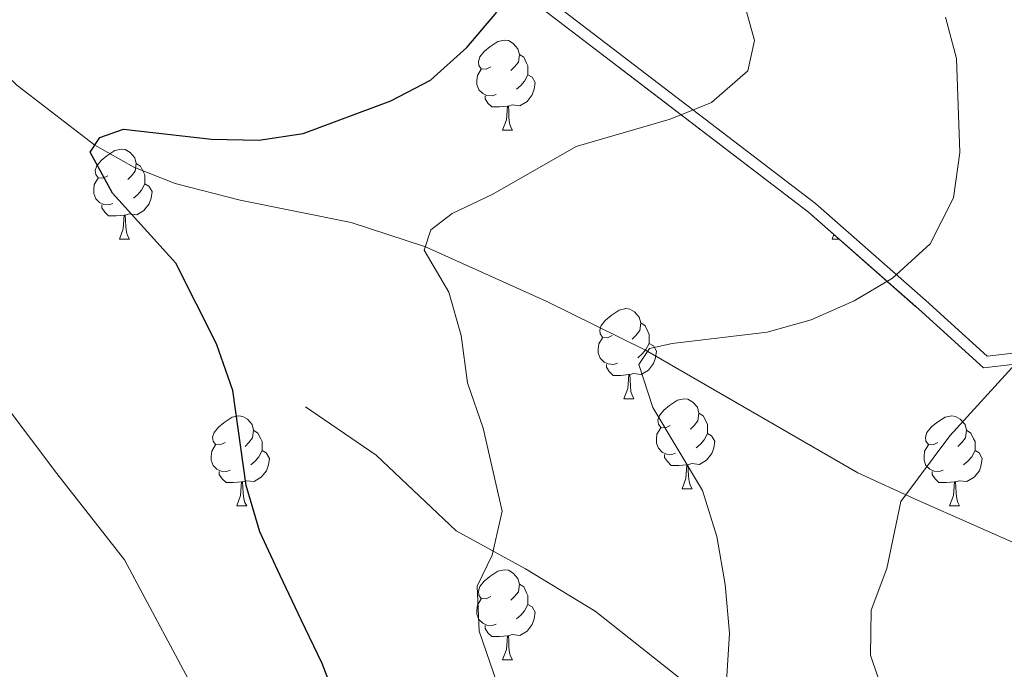
# Model space of a CAD drawing. Extents: x 599368 to 603867, y 761354 to 764390.
# Drawn here: x 601073 to 601182, y 763939 to 764011 of the extents above; entities that cross this region are included whole.
import ezdxf

# ---------------------------------------------------------------- set-up
doc = ezdxf.new("R2010")
doc.units = 0
doc.header["$MEASUREMENT"] = 0
doc.linetypes.add('DGN Style 3', pattern=[59.710713999999996, 42.65051, -17.060204])
for name, color, linetype in [('Nivel 11', 7, 'Continuous'), ('Nivel 20', 7, 'Continuous'), ('Nivel 21', 7, 'Continuous'), ('Nivel 35', 7, 'Continuous'), ('Nivel 36', 7, 'Continuous'), ('Nivel 4', 7, 'Continuous'), ('Nivel 5', 7, 'Continuous'), ('Nivel 57', 7, 'Continuous'), ('Nivel 61', 7, 'Continuous'), ('Nivel 63', 7, 'Continuous')]:
    doc.layers.add(name, color=color, linetype=linetype)
doc.linetypes.add('5zonar', pattern='A,-5,[1,dgnlstyle.shx,S=0.08,R=0,X=0,Y=0],-5', length=10)

msp = doc.modelspace()

# ---------------------------------------------------------------- linework, layer by layer
at = {"layer": 'Nivel 11', "color": 142, "linetype": 'DGN Style 3', "lineweight": 13}
msp.add_polyline3d([(600991.6089999999, 764083.7339999999, 650), (601000.744, 764075.621, 645), (601007.442, 764069.75, 640.417), (601009.9169999999, 764067.642, 639.097), (601013.6340000001, 764064.631, 637.54), (601019.344, 764059.959, 635.778), (601024.452, 764055.236, 634.641), (601029.524, 764049.923, 633.581), (601045.962, 764031.1780000001, 630.351), (601061.638, 764014.4299999999, 627.832), (601072.4720000001, 764004.172, 626.222), (601081.1440000001, 763997.4780000001, 625), (601085.473, 763995.014, 624.433), (601090.081, 763993.219, 623.873), (601097.3360000001, 763991.3570000001, 623.0120000000001), (601109.659, 763988.8559999999, 621.391), (601117.926, 763986.1540000001, 620), (601131.3740000001, 763980.0900000001, 617.325), (601142.4140000001, 763974.6610000001, 615.052), (601166.048, 763960.977, 609.9300000000001), (601172.683, 763957.9369999999, 608.836), (601191.8470000001, 763949.4510000001, 606.631)], dxfattribs=at)
at = {"layer": 'Nivel 20', "color": 19, "linetype": 'Continuous', "lineweight": 0, "ltscale": 0.5}
msp.add_polyline3d([(601081.4180000001, 764087.1810000001, 636.463), (601080.5889999999, 764085.0109999999, 636.706), (601078.784, 764079.4199999999, 637.059), (601076.5460000001, 764069.3700000001, 637.671), (601076.0120000001, 764064.56, 637.814), (601076.548, 764061.1270000001, 637.524), (601078.8019999999, 764057.1229999999, 636.756), (601082.2180000001, 764053.6329999999, 635.7330000000001), (601088.5179999999, 764048.1540000001, 634.419), (601099.8559999999, 764038.4380000001, 631.636), (601107.49, 764032.2720000001, 629.66), (601130.19, 764014.8589999999, 624.299), (601161.337, 763990.967, 617.123), (601173.615, 763980.1640000001, 613.665), (601180.459, 763973.9750000001, 610.8770000000001), (601184.297, 763974.426, 610.0600000000001)], dxfattribs=at)
at = {"layer": 'Nivel 21', "color": 19, "linetype": 'DGN Style 3', "lineweight": 0}
msp.add_polyline3d([(601104.571, 763968.3500000001, 623.695), (601112.453, 763962.942, 621.739), (601121.3589999999, 763954.531, 620.9010000000001), (601129.075, 763950.304, 618.759), (601136.835, 763945.5819999999, 617.361), (601149.3829999999, 763935.646, 615.126), (601155.23, 763931.3230000001, 613.4490000000001), (601161.254, 763928.298, 611.865), (601166.5349999999, 763926.906, 611.12), (601171.804, 763926.544, 610.282), (601176.4029999999, 763928.1969999999, 609.164), (601180.0590000001, 763932.2820000001, 608.605), (601183.702, 763934.077, 607.674), (601187.523, 763933.662, 607.394), (601190.896, 763933.0390000001, 607.487)], dxfattribs=at)
at = {"layer": 'Nivel 35', "color": 92, "linetype": '5zonar', "lineweight": 0, "ltscale": 0.5}
msp.add_polyline3d([(601080.092, 764087.1610000001, 639.041), (601079.4269999999, 764085.4199999999, 639.041), (601077.595, 764079.743, 639.041), (601075.331, 764069.5719999999, 639.041), (601074.7720000001, 764064.533, 639.041), (601075.3659999999, 764060.7180000001, 639.041), (601077.804, 764056.375, 639.041), (601081.368, 764052.73, 639.041), (601087.713, 764047.2110000001, 638.944), (601099.0760000001, 764037.473, 637.564), (601106.7420000001, 764031.2820000001, 635.83), (601129.452, 764013.861, 629.655), (601160.561, 763989.9979999999, 624.158), (601172.7960000001, 763979.233, 622.389), (601180.041, 763972.673, 622.203), (601184.838, 763973.2320000001, 620.684)], dxfattribs=at)
at = {"layer": 'Nivel 36', "color": 92, "linetype": 'Continuous', "lineweight": 0, "flags": 128}
for points in [[(601125.21, 764006.202), (601124.6799999999, 764005.9369999999), (601124.1499999999, 764005.9920000001), (601123.885, 764006.362), (601123.8300000001, 764006.787), (601123.99, 764007.307), (601124.47, 764007.902), (601125.105, 764008.432), (601126.0050000001, 764009.017), (601126.75, 764009.1769999999), (601127.175, 764009.122), (601127.7050000001, 764008.807), (601128.2350000001, 764008.2220000001), (601128.395, 764007.5819999999), (601128.2849999999, 764006.7320000001), (601127.8600000001, 764006.202), (601127.44, 764005.777)], [(601128.395, 764007.5819999999), (601128.8700000001, 764007.267), (601129.185, 764006.6270000001), (601129.345, 764006.307), (601129.345, 764005.727), (601129.345, 764005.3019999999), (601128.9750000001, 764004.612), (601128.5549999999, 764004.132), (601128.075, 764003.712)], [(601125.7949999999, 764003.122), (601125.3700000001, 764002.962), (601124.7849999999, 764003.0220000001), (601124.31, 764003.2320000001), (601123.885, 764003.6570000001), (601123.6699999999, 764004.2420000001), (601123.6699999999, 764004.662), (601123.7250000001, 764005.247), (601124.1499999999, 764005.9369999999)], [(601129.345, 764005.3019999999), (601129.8, 764005.0519999999), (601130.145, 764004.4369999999), (601130.0349999999, 764003.712), (601129.825, 764003.0719999999), (601129.24, 764002.3319999999), (601128.4450000001, 764001.852), (601127.595, 764001.9569999999), (601127.165, 764001.827)], [(601127.0549999999, 764001.827), (601126.165, 764001.7420000001), (601125.3200000001, 764001.7420000001), (601124.895, 764002.172), (601124.575, 764002.6470000001), (601124.575, 764002.962)], [(601126.51, 763999.142), (601126.9450000001, 764000.3019999999), (601127.0549999999, 764001.827), (601127.165, 764001.827), (601127.2, 764001.2420000001), (601127.2350000001, 764000.557), (601127.3049999999, 763999.942), (601127.4199999999, 763999.5420000001), (601127.635, 763999.142)], [(601126.51, 763999.142), (601127.635, 763999.142)], [(601082.574, 763994.0619999999), (601082.044, 763993.797), (601081.514, 763993.852), (601081.2490000001, 763994.2220000001), (601081.1939999999, 763994.6470000001), (601081.354, 763995.1670000001), (601081.834, 763995.7620000001), (601082.469, 763996.2920000001), (601083.369, 763996.8770000001), (601084.1140000001, 763997.037), (601084.5390000001, 763996.9820000001), (601085.0689999999, 763996.6670000001), (601085.5989999999, 763996.0819999999), (601085.7590000001, 763995.442), (601085.649, 763994.592), (601085.2239999999, 763994.0619999999), (601084.804, 763993.6370000001)], [(601085.7590000001, 763995.442), (601086.2339999999, 763995.1270000001), (601086.5490000001, 763994.487), (601086.709, 763994.1670000001), (601086.709, 763993.587), (601086.709, 763993.162), (601086.3389999999, 763992.4720000001), (601085.919, 763991.9920000001), (601085.439, 763991.5719999999)], [(601083.159, 763990.9820000001), (601082.7339999999, 763990.8219999999), (601082.149, 763990.882), (601081.6740000001, 763991.092), (601081.2490000001, 763991.517), (601081.034, 763992.102), (601081.034, 763992.5220000001), (601081.0889999999, 763993.1070000001), (601081.514, 763993.797)], [(601086.709, 763993.162), (601087.1640000001, 763992.912), (601087.5090000001, 763992.297), (601087.399, 763991.5719999999), (601087.189, 763990.932), (601086.604, 763990.192), (601085.8090000001, 763989.712), (601084.959, 763989.817), (601084.5290000001, 763989.6869999999)], [(601084.419, 763989.6869999999), (601083.5290000001, 763989.602), (601082.6840000001, 763989.602), (601082.2590000001, 763990.0320000001), (601081.939, 763990.507), (601081.939, 763990.8219999999)], [(601083.8740000001, 763987.0020000001), (601084.3090000001, 763988.162), (601084.419, 763989.6869999999), (601084.5290000001, 763989.6869999999), (601084.564, 763989.102), (601084.5989999999, 763988.4170000001), (601084.669, 763987.8019999999), (601084.784, 763987.402), (601084.9990000001, 763987.0020000001)], [(601083.8740000001, 763987.0020000001), (601084.9990000001, 763987.0020000001)], [(601163.2010000001, 763987.0020000001), (601163.3910000001, 763987.5079999999)], [(601163.2010000001, 763987.0020000001), (601163.966, 763987.0020000001)], [(601138.713, 763976.2930000001), (601138.183, 763976.0279999999), (601137.6529999999, 763976.0830000001), (601137.388, 763976.453), (601137.3330000001, 763976.878), (601137.493, 763977.398), (601137.973, 763977.993), (601138.608, 763978.523), (601139.5079999999, 763979.108), (601140.253, 763979.2679999999), (601140.6780000001, 763979.213), (601141.2080000001, 763978.898), (601141.7380000001, 763978.3130000001), (601141.898, 763977.673), (601141.788, 763976.8230000001), (601141.3630000001, 763976.2930000001), (601140.943, 763975.868)], [(601141.898, 763977.673), (601142.3729999999, 763977.358), (601142.6880000001, 763976.7180000001), (601142.848, 763976.398), (601142.848, 763975.818), (601142.848, 763975.3929999999), (601142.4780000001, 763974.703), (601142.058, 763974.223), (601141.578, 763973.8030000001)], [(601139.298, 763973.213), (601138.8729999999, 763973.0530000001), (601138.288, 763973.1130000001), (601137.8130000001, 763973.3230000001), (601137.388, 763973.7479999999), (601137.173, 763974.3330000001), (601137.173, 763974.753), (601137.2280000001, 763975.338), (601137.6529999999, 763976.0279999999)], [(601142.848, 763975.3929999999), (601143.3030000001, 763975.1429999999), (601143.648, 763974.5279999999), (601143.538, 763973.8030000001), (601143.328, 763973.163), (601142.743, 763972.423), (601141.9480000001, 763971.943), (601141.098, 763972.048), (601140.6680000001, 763971.9180000001)], [(601140.558, 763971.9180000001), (601139.6680000001, 763971.8330000001), (601138.8230000001, 763971.8330000001), (601138.398, 763972.263), (601138.078, 763972.7380000001), (601138.078, 763973.0530000001)], [(601140.013, 763969.233), (601140.4480000001, 763970.3929999999), (601140.558, 763971.9180000001), (601140.6680000001, 763971.9180000001), (601140.703, 763971.3330000001), (601140.7380000001, 763970.648), (601140.808, 763970.033), (601140.923, 763969.6329999999), (601141.138, 763969.233)], [(601140.013, 763969.233), (601141.138, 763969.233)], [(601145.1880000001, 763966.2579999999), (601144.658, 763965.993), (601144.128, 763966.048), (601143.8630000001, 763966.4180000001), (601143.808, 763966.8430000001), (601143.9680000001, 763967.3630000001), (601144.4480000001, 763967.9580000001), (601145.0830000001, 763968.4880000001), (601145.983, 763969.0730000001), (601146.7280000001, 763969.233), (601147.1529999999, 763969.1780000001), (601147.683, 763968.8630000001), (601148.213, 763968.2779999999), (601148.3729999999, 763967.638), (601148.263, 763966.788), (601147.838, 763966.2579999999), (601147.4180000001, 763965.8330000001)], [(601095.6329999999, 763964.3530000001), (601095.1030000001, 763964.088), (601094.5730000001, 763964.1429999999), (601094.308, 763964.513), (601094.253, 763964.9380000001), (601094.413, 763965.4580000001), (601094.8929999999, 763966.0530000001), (601095.5279999999, 763966.5830000001), (601096.4280000001, 763967.1680000001), (601097.173, 763967.328), (601097.598, 763967.273), (601098.128, 763966.9580000001), (601098.658, 763966.3729999999), (601098.818, 763965.733), (601098.7080000001, 763964.8829999999), (601098.283, 763964.3530000001), (601097.8630000001, 763963.9280000001)], [(601148.3729999999, 763967.638), (601148.848, 763967.3230000001), (601149.163, 763966.683), (601149.3230000001, 763966.3630000001), (601149.3230000001, 763965.783), (601149.3230000001, 763965.358), (601148.953, 763964.6680000001), (601148.533, 763964.1880000001), (601148.0530000001, 763963.7679999999)], [(601174.96, 763964.3530000001), (601174.4299999999, 763964.088), (601173.8999999999, 763964.1429999999), (601173.635, 763964.513), (601173.5800000001, 763964.9380000001), (601173.74, 763965.4580000001), (601174.22, 763966.0530000001), (601174.855, 763966.5830000001), (601175.7550000001, 763967.1680000001), (601176.5, 763967.328), (601176.925, 763967.273), (601177.4550000001, 763966.9580000001), (601177.9850000001, 763966.3729999999), (601178.145, 763965.733), (601178.0349999999, 763964.8829999999), (601177.6100000001, 763964.3530000001), (601177.19, 763963.9280000001)], [(601098.818, 763965.733), (601099.2930000001, 763965.4180000001), (601099.608, 763964.7779999999), (601099.7679999999, 763964.4580000001), (601099.7679999999, 763963.878), (601099.7679999999, 763963.453), (601099.398, 763962.763), (601098.9780000001, 763962.283), (601098.4979999999, 763961.8630000001)], [(601145.773, 763963.1780000001), (601145.348, 763963.0179999999), (601144.763, 763963.078), (601144.288, 763963.288), (601143.8630000001, 763963.713), (601143.648, 763964.298), (601143.648, 763964.7180000001), (601143.703, 763965.3030000001), (601144.128, 763965.993)], [(601178.145, 763965.733), (601178.6200000001, 763965.4180000001), (601178.935, 763964.7779999999), (601179.095, 763964.4580000001), (601179.095, 763963.878), (601179.095, 763963.453), (601178.7250000001, 763962.763), (601178.3049999999, 763962.283), (601177.825, 763961.8630000001)], [(601149.3230000001, 763965.358), (601149.7779999999, 763965.108), (601150.1229999999, 763964.493), (601150.013, 763963.7679999999), (601149.8030000001, 763963.128), (601149.2180000001, 763962.388), (601148.423, 763961.908), (601147.5730000001, 763962.013), (601147.1429999999, 763961.8829999999)], [(601096.2180000001, 763961.273), (601095.7930000001, 763961.1130000001), (601095.2080000001, 763961.173), (601094.733, 763961.3829999999), (601094.308, 763961.808), (601094.0930000001, 763962.3929999999), (601094.0930000001, 763962.8130000001), (601094.148, 763963.398), (601094.5730000001, 763964.088)], [(601099.7679999999, 763963.453), (601100.223, 763963.203), (601100.568, 763962.588), (601100.4580000001, 763961.8630000001), (601100.2479999999, 763961.223), (601099.663, 763960.483), (601098.868, 763960.003), (601098.0179999999, 763960.108), (601097.588, 763959.9780000001)], [(601175.5449999999, 763961.273), (601175.1200000001, 763961.1130000001), (601174.5349999999, 763961.173), (601174.06, 763961.3829999999), (601173.635, 763961.808), (601173.4199999999, 763962.3929999999), (601173.4199999999, 763962.8130000001), (601173.4750000001, 763963.398), (601173.8999999999, 763964.088)], [(601179.095, 763963.453), (601179.55, 763963.203), (601179.895, 763962.588), (601179.7849999999, 763961.8630000001), (601179.575, 763961.223), (601178.99, 763960.483), (601178.1950000001, 763960.003), (601177.345, 763960.108), (601176.915, 763959.9780000001)], [(601147.033, 763961.8829999999), (601146.1429999999, 763961.798), (601145.298, 763961.798), (601144.8729999999, 763962.2280000001), (601144.5530000001, 763962.703), (601144.5530000001, 763963.0179999999)], [(601146.4880000001, 763959.1980000001), (601146.923, 763960.358), (601147.033, 763961.8829999999), (601147.1429999999, 763961.8829999999), (601147.1780000001, 763961.298), (601147.213, 763960.6130000001), (601147.283, 763959.9979999999), (601147.398, 763959.598), (601147.6130000001, 763959.1980000001)], [(601097.4780000001, 763959.9780000001), (601096.588, 763959.8929999999), (601095.743, 763959.8929999999), (601095.318, 763960.3230000001), (601094.9979999999, 763960.798), (601094.9979999999, 763961.1130000001)], [(601176.8049999999, 763959.9780000001), (601175.915, 763959.8929999999), (601175.0700000001, 763959.8929999999), (601174.645, 763960.3230000001), (601174.325, 763960.798), (601174.325, 763961.1130000001)], [(601096.933, 763957.2930000001), (601097.368, 763958.453), (601097.4780000001, 763959.9780000001), (601097.588, 763959.9780000001), (601097.6229999999, 763959.3929999999), (601097.658, 763958.7080000001), (601097.7280000001, 763958.0930000001), (601097.8430000001, 763957.693), (601098.058, 763957.2930000001)], [(601146.4880000001, 763959.1980000001), (601147.6130000001, 763959.1980000001)], [(601176.26, 763957.2930000001), (601176.6950000001, 763958.453), (601176.8049999999, 763959.9780000001), (601176.915, 763959.9780000001), (601176.95, 763959.3929999999), (601176.9850000001, 763958.7080000001), (601177.0549999999, 763958.0930000001), (601177.1699999999, 763957.693), (601177.385, 763957.2930000001)], [(601096.933, 763957.2930000001), (601098.058, 763957.2930000001)], [(601176.26, 763957.2930000001), (601177.385, 763957.2930000001)], [(601125.21, 763947.21), (601124.6799999999, 763946.9450000001), (601124.1499999999, 763947), (601123.885, 763947.3700000001), (601123.8300000001, 763947.7949999999), (601123.99, 763948.315), (601124.47, 763948.9099999999), (601125.105, 763949.44), (601126.0050000001, 763950.0249999999), (601126.75, 763950.185), (601127.175, 763950.1300000001), (601127.7050000001, 763949.815), (601128.2350000001, 763949.23), (601128.395, 763948.5900000001), (601128.2849999999, 763947.74), (601127.8600000001, 763947.21), (601127.44, 763946.7849999999)], [(601128.395, 763948.5900000001), (601128.8700000001, 763948.2749999999), (601129.185, 763947.635), (601129.345, 763947.315), (601129.345, 763946.7350000001), (601129.345, 763946.31), (601128.9750000001, 763945.6200000001), (601128.5549999999, 763945.1400000001), (601128.075, 763944.72)], [(601125.7949999999, 763944.1300000001), (601125.3700000001, 763943.97), (601124.7849999999, 763944.03), (601124.31, 763944.24), (601123.885, 763944.665), (601123.6699999999, 763945.25), (601123.6699999999, 763945.6699999999), (601123.7250000001, 763946.2550000001), (601124.1499999999, 763946.9450000001)], [(601129.345, 763946.31), (601129.8, 763946.06), (601130.145, 763945.4450000001), (601130.0349999999, 763944.72), (601129.825, 763944.0800000001), (601129.24, 763943.3400000001), (601128.4450000001, 763942.8600000001), (601127.595, 763942.9650000001), (601127.165, 763942.835)], [(601127.0549999999, 763942.835), (601126.165, 763942.75), (601125.3200000001, 763942.75), (601124.895, 763943.1799999999), (601124.575, 763943.655), (601124.575, 763943.97)], [(601126.51, 763940.1499999999), (601126.9450000001, 763941.31), (601127.0549999999, 763942.835), (601127.165, 763942.835), (601127.2, 763942.25), (601127.2350000001, 763941.565), (601127.3049999999, 763940.95), (601127.4199999999, 763940.55), (601127.635, 763940.1499999999)], [(601126.51, 763940.1499999999), (601127.635, 763940.1499999999)]]:
    msp.add_lwpolyline(points, dxfattribs=at)
at = {"layer": 'Nivel 4', "color": 25, "linetype": 'Continuous', "lineweight": 30, "elevation": 625, "flags": 128}
msp.add_lwpolyline([(601108.49, 763934.4299999999), (601106.4469999999, 763939.7490000001), (601104.104, 763944.6070000001), (601101.7609999999, 763949.5420000001), (601099.494, 763954.4010000001), (601097.987, 763959.5730000001), (601096.497, 763970.1640000001), (601094.685, 763975.334), (601090.146, 763984.338), (601083.129, 763992.148), (601080.6370000001, 763996.699), (601081.6880000001, 763998.314), (601084.3489999999, 763999.2590000001), (601094.129, 763998.145), (601099.395, 763998.05), (601104.341, 763998.7890000001), (601114.0760000001, 764002.409), (601118.5009999999, 764004.729), (601122.5390000001, 764008.358), (601125.872, 764012.3060000001)], dxfattribs=at)
at = {"layer": 'Nivel 5', "color": 25, "linetype": 'Continuous', "lineweight": 0, "flags": 128}
for points, elevation in [([(601125.3530000001, 763951.7949999999), (601126.4809999999, 763956.729), (601124.369, 763965.946), (601122.6229999999, 763970.996), (601121.9169999999, 763976.2920000001), (601120.5430000001, 763981.1030000001), (601117.8060000001, 763985.7860000001), (601118.544, 763988.0449999999), (601120.9280000001, 763989.8640000001), (601125.435, 763992.031), (601134.6950000001, 763997.3119999999), (601145.156, 764000.3570000001), (601149.781, 764002.2380000001), (601153.797, 764005.7550000001), (601154.561, 764009.121), (601153.6070000001, 764012.621)], 620), ([(601151.4369999999, 763937.753), (601151.787, 763943.1410000001), (601151.3049999999, 763948.544), (601150.348, 763953.896), (601148.7550000001, 763959.004), (601143.25, 763968.2749999999), (601141.6710000001, 763973.065), (601142.8729999999, 763974.8330000001), (601145.385, 763975.395), (601155.979, 763976.656), (601160.848, 763978.007), (601165.632, 763980.1200000001), (601169.919, 763982.6799999999), (601174.108, 763986.4950000001), (601176.703, 763991.604), (601177.4199999999, 763996.642), (601177.0220000001, 764007.139), (601175.7919999999, 764011.7180000001)], 615), ([(601092.946, 763935.396), (601084.4310000001, 763951.287), (601076.923, 763960.896), (601071.2690000001, 763968.389), (601068.0959999999, 763972.4750000001), (601064.2309999999, 763976.935), (601060.301, 763980.402), (601055.909, 763984.2450000001), (601054.0290000001, 763988.6510000001), (601054.365, 763992.852)], 630), ([(601169.094, 763935.8630000001), (601167.477, 763940.6910000001), (601167.5260000001, 763945.692), (601169.2790000001, 763950.3260000001), (601170.838, 763957.784), (601176.308, 763965.1170000001), (601183.604, 763973.1100000001)], 610), ([(601129.166, 763928.031), (601123.919, 763943.3470000001), (601123.696, 763948.352), (601125.3530000001, 763951.7949999999)], 620)]:
    msp.add_lwpolyline(points, dxfattribs=dict(at, elevation=elevation))
at = {"layer": 'Nivel 57', "color": 92, "linetype": 'DGN Style 3', "lineweight": 0, "flags": 128}
msp.add_lwpolyline([(600984.994, 763379.3130000001), (600979.5519999999, 763381.467), (600975.2450000001, 763384.2180000001), (600972.304, 763388.2550000001), (600967.756, 763399.4439999999), (600964.6000000001, 763410.102), (600961.902, 763414.544), (600958.4680000001, 763418.1699999999), (600954.3119999999, 763421.3300000001), (600949.5530000001, 763423.872), (600944.943, 763426.7209999999), (600940.243, 763430.592), (600932.065, 763438.284), (600920.4240000001, 763450.95), (600916.861, 763454.4199999999), (600908.4340000001, 763461.804), (600904.642, 763465.655), (600901.6599999999, 763469.6680000001), (600896.2890000001, 763479.2239999999), (600894.1000000001, 763484.0079999999), (600890.381, 763494.628), (600886.926, 763504.915), (600884.506, 763510.9920000001), (600881.398, 763514.9269999999), (600876.5830000001, 763519.172), (600873.827, 763523.315), (600872.091, 763528.4850000001), (600869.46, 763539.889), (600868.098, 763544.6200000001), (600866.2, 763550.2849999999), (600864.256, 763555.041), (600859.933, 763565.344), (600857.7479999999, 763569.842), (600855.193, 763573.1710000001), (600853.1969999999, 763574.2180000001), (600849.8559999999, 763572.7309999999), (600847.3870000001, 763568.2010000001), (600845.612, 763563.0689999999), (600843.6470000001, 763551.821), (600841.9510000001, 763546.842), (600839.811, 763542.325), (600838.311, 763540.0190000001), (600836.9450000001, 763538.869), (600831.996, 763538.27), (600823.7690000001, 763543.9040000001), (600813.3319999999, 763553.821), (600805.906, 763560.6470000001), (600801.4820000001, 763564.1880000001), (600793.6329999999, 763570.7820000001), (600782.9369999999, 763577.9610000001), (600780.3319999999, 763579.712), (600776.8800000001, 763583.452), (600773.8759999999, 763587.7579999999), (600770.7620000001, 763591.6329999999), (600763.372, 763598.848), (600762.27, 763601.408), (600764.0020000001, 763605.619), (600771.3899999999, 763613.219), (600778.2180000001, 763621.0689999999), (600781.047, 763625.2509999999), (600782.1100000001, 763626.104), (600783.331, 763627.084), (600787.081, 763627.2420000001), (600791.689, 763624.963), (600798.9269999999, 763617.503), (600803.3219999999, 763613.5120000001), (600806.916, 763610.0549999999), (600810.165, 763606.361), (600816.581, 763598.1070000001), (600820.324, 763594.328), (600824.6410000001, 763591.808), (600830.8630000001, 763590.3230000001), (600846.429, 763589.9210000001), (600851.2779999999, 763591.466), (600851.9880000001, 763592.1059999999), (600853.663, 763596.682), (600853.895, 763603.324), (600853.4010000001, 763610.7450000001), (600852.7919999999, 763620.3289999999), (600855.5700000001, 763624.4809999999), (600859.0549999999, 763626.808), (600863.0160000001, 763627.462), (600868.0719999999, 763625.763), (600872.45, 763622.5630000001), (600880.315, 763615.7479999999), (600883.155, 763614.253), (600885.746, 763614.5860000001), (600888.5220000001, 763618.967), (600891.2990000001, 763623.1939999999), (600895.129, 763627.264), (600898.773, 763630.899), (600902.5490000001, 763634.1540000001), (600906.76, 763637.47), (600914.7309999999, 763643.675), (600919.1370000001, 763645.4780000001), (600923.6429999999, 763645.146), (600929.135, 763641.9950000001), (600932.7960000001, 763638.608), (600937.058, 763634.0290000001), (600940.5090000001, 763630.1429999999), (600944.4880000001, 763626.281), (600948.23, 763622.98), (600957.2339999999, 763616.135), (600960.1000000001, 763612.274), (600961.382, 763606.7180000001), (600963.571, 763601.9340000001), (600967.8870000001, 763598.0900000001), (600971.8500000001, 763594.5160000001), (600975.1410000001, 763590.767), (600980.2450000001, 763580.5349999999), (600983.158, 763576.5079999999), (600986.851, 763573.7250000001), (600992.1259999999, 763572.8670000001), (601003.0959999999, 763574.6670000001), (601008.271, 763575.9450000001), (601012.4680000001, 763575.9909999999), (601016.916, 763573.979), (601020.932, 763569.5970000001), (601023.9639999999, 763564.5179999999), (601026.007, 763559.1980000001), (601027.676, 763553.756), (601029.6270000001, 763549.165), (601036.2150000001, 763539.2749999999), (601038.1799999999, 763534.7590000001), (601039.233, 763529.2), (601039.534, 763523.493), (601040.1140000001, 763518.5260000001), (601041.764, 763512.4040000001), (601044.0419999999, 763508.267), (601047.446, 763504.031), (601051.632, 763499.733), (601055.588, 763494.8630000001), (601058.467, 763490.244), (601060.3929999999, 763485.629), (601060.642, 763481.1130000001), (601058.4820000001, 763475.9639999999), (601054.967, 763472.4439999999), (601049.993, 763469.719), (601045.79, 763467.23), (601043.0730000001, 763464.453), (601041.5970000001, 763459.9340000001), (601042.2490000001, 763456.1259999999), (601044.19, 763454.081), (601049.1470000001, 763453.4539999999), (601055.3929999999, 763454.55), (601060.788, 763455.051), (601065.315, 763454.3189999999), (601069.77, 763451.773), (601074.131, 763447.3230000001), (601077.0349999999, 763443.382), (601079.9909999999, 763438.3019999999), (601084.5889999999, 763427.2139999999), (601085.9639999999, 763422.494), (601086.8659999999, 763416.8570000001), (601085.9240000001, 763412.2679999999), (601082.3859999999, 763407.8030000001), (601078.537, 763403.9450000001), (601070.0590000001, 763397.6710000001), (601067.727, 763394.5930000001), (601067.4510000001, 763391.919), (601069.5460000001, 763388.736), (601074.3800000001, 763386.348), (601079.5120000001, 763384.649), (601085.602, 763382.4450000001), (601095.2250000001, 763378.4110000001), (601104.5760000001, 763373.7860000001), (601110.135, 763371.4820000001), (601115.4180000001, 763369.6769999999), (601121.084, 763368.382), (601126.0179999999, 763367.837), (601131.712, 763367.952), (601136.4539999999, 763369.554), (601140.6969999999, 763372.348), (601144.467, 763376.51), (601147.5179999999, 763381.094), (601150.0930000001, 763385.348), (601153.3829999999, 763390.5390000001), (601156.865, 763394.122), (601161.385, 763396.5830000001), (601166.3740000001, 763396.8970000001), (601172.1810000001, 763396.1980000001), (601176.9820000001, 763396.7849999999), (601180.2450000001, 763398.5), (601182.0390000001, 763401.8770000001), (601181.9040000001, 763407.2180000001), (601181.155, 763412.933), (601180.342, 763418.7609999999), (601178.976, 763423.828), (601177.169, 763428.4569999999), (601174.594, 763433.541), (601166.645, 763448.3600000001), (601164.446, 763453.101), (601162.2150000001, 763458.338), (601160.23, 763462.9170000001), (601158.3970000001, 763467.851), (601157.2990000001, 763472.729), (601157.861, 763477.085), (601160.3400000001, 763480.699), (601164.439, 763482.7280000001), (601169.908, 763482.8030000001), (601174.6780000001, 763481.467), (601185.307, 763476.791), (601189.932, 763475.3), (601194.4380000001, 763475.0449999999), (601199.6810000001, 763477.0860000001), (601204.8589999999, 763479.979), (601209.5700000001, 763482.145), (601214.4240000001, 763482.666), (601218.6359999999, 763481.3389999999), (601222.8740000001, 763477.646), (601228.254, 763467.923), (601231.0390000001, 763463.771), (601237.6300000001, 763454.2280000001), (601242.608, 763445.659), (601246.7309999999, 763440.037), (601250.185, 763436.281), (601253.814, 763432.8859999999), (601257.352, 763430.406), (601259.7990000001, 763429.899), (601261.997, 763431.297), (601262.493, 763434.736), (601259.0549999999, 763442.101), (601252.9140000001, 763454.2069999999), (601249.0460000001, 763463.969), (601242.628, 763485.571), (601238.3899999999, 763503.1529999999), (601236.764, 763512.216), (601236.2649999999, 763522.8940000001), (601235.565, 763529.0249999999), (601234.6329999999, 763535.06), (601230.317, 763557.246), (601228.9569999999, 763562.9539999999), (601225.69, 763574.206), (601222.085, 763584.1699999999), (601220.1170000001, 763590.6950000001), (601218.9820000001, 763596.175), (601217.96, 763607.084), (601217.061, 763617.692), (601215.9780000001, 763624.0860000001), (601213.3770000001, 763634.7779999999), (601210.881, 763645.402), (601208.2490000001, 763655.7520000001), (601203.477, 763666.3829999999), (601200.649, 763674.291), (601195.1329999999, 763695.274), (601194.095, 763700.192), (601190.544, 763721.392), (601189.111, 763737.034), (601187.3049999999, 763754.362), (601183.1969999999, 763775.7450000001), (601182.7690000001, 763786.7660000001), (601182.8260000001, 763803.409), (601182.4569999999, 763808.399), (601181.2509999999, 763813.956), (601178.1699999999, 763824.206), (601177.646, 763829.604), (601177.895, 763834.6000000001), (601178.6740000001, 763840.1799999999), (601181.9709999999, 763857.396), (601183.2520000001, 763868.0079999999), (601184.22, 763879.7690000001), (601185.46, 763896.1910000001), (601186.0449999999, 763901.7280000001), (601186.091, 763907.0260000001), (601184.585, 763912.0009999999), (601181.5800000001, 763915.99), (601177.311, 763919.8470000001), (601173.791, 763923.3829999999), (601171.8459999999, 763926.7960000001), (601171.895, 763929.2380000001), (601175.1470000001, 763931.9450000001), (601180.0160000001, 763933.2960000001), (601185.129, 763935.896), (601190.158, 763939.75), (601192.565, 763944.1170000001), (601193.8289999999, 763957.828), (601194.6499999999, 763962.7609999999), (601197.898, 763973.9580000001), (601199.2050000001, 763978.76), (601199.915, 763983.652), (601198.7180000001, 763988.3700000001), (601197.2679999999, 763990.3929999999), (601192.3570000001, 763990.818), (601189.111, 763980.6329999999), (601185.8999999999, 763974.264), (601184.838, 763973.2320000001), (601180.041, 763972.673), (601172.7960000001, 763979.233), (601160.561, 763989.9979999999), (601129.452, 764013.861), (601106.7420000001, 764031.2820000001), (601099.0760000001, 764037.473), (601087.713, 764047.2110000001), (601081.368, 764052.73), (601077.804, 764056.375), (601075.3659999999, 764060.7180000001), (601074.7720000001, 764064.533), (601075.331, 764069.5719999999), (601077.595, 764079.743), (601079.4269999999, 764085.4199999999), (601080.092, 764087.1610000001), (601047.1540000001, 764086.6710000001), (600899.513, 764084.473), (600259.1200000001, 764074.94), (600273.139, 763118.7920000001), (600273.212, 763113.7930000001), (600274.3389999999, 763036.9569999999), (600277.8060000001, 763035.2520000001), (600281.9580000001, 763032.453), (600285.926, 763029.288), (600294.169, 763022.7139999999), (600298.5190000001, 763018.8829999999), (600302.412, 763014.71), (600304.8600000001, 763010.412), (600307.416, 763005.0930000001), (600310.1200000001, 763000.9070000001), (600313.4739999999, 762996.753), (600316.2919999999, 762992.6229999999), (600317.6399999999, 762987.801), (600317.0390000001, 762982.8670000001), (600315.7660000001, 762977.986), (600315.588, 762974.571), (600317.156, 762971.2509999999), (600320.112, 762967.1370000001), (600324.389, 762962.2039999999), (600326.129, 762956.4180000001), (600332.5320000001, 762941.2390000001), (600336.521, 762930.3130000001), (600338.7150000001, 762925.8189999999), (600344.155, 762917.351), (600348.145, 762912.2409999999), (600351.771, 762908.3570000001), (600358.8770000001, 762901.213), (600363.071, 762897.0349999999), (600367.433, 762893.246), (600371.658, 762890.611), (600376.506, 762888.246), (600380.7339999999, 762885.574), (600384.665, 762881.5730000001), (600387.9410000001, 762877.9010000001), (600392.155, 762874.0660000001), (600396.5149999999, 762870.352), (600400.642, 762867.615), (600405.646, 762865.244), (600410.7110000001, 762863.361), (600415.8859999999, 762862.263), (600421.7339999999, 762861.5160000001), (600426.571, 762860.337), (600431.514, 762858.3319999999), (600441.479, 762852.763), (600450.375, 762847.3230000001), (600456.023, 762843.5220000001), (600459.96, 762840.4469999999), (600468.2039999999, 762832.9580000001), (600476.814, 762825.7150000001), (600485.0590000001, 762818.0430000001), (600494.8160000001, 762811.7960000001), (600498.673, 762808.612), (600502.841, 762804.2620000001), (600506.078, 762799.5959999999), (600507.354, 762794.7820000001), (600507.179, 762789.415), (600508.102, 762783.7450000001), (600510.3049999999, 762778.7479999999), (600513.361, 762774.423), (600517.209, 762770.4040000001), (600521.422, 762767.483), (600526.6089999999, 762764.9909999999), (600531.979, 762762.987), (600542.2890000001, 762760.4410000001), (600547.2930000001, 762758.497), (600552.4029999999, 762755.865), (600557.3859999999, 762753.0290000001), (600561.94, 762751.0190000001), (600567.2490000001, 762749.2590000001), (600573.088, 762748.855), (600578.044, 762748.422), (600583.716, 762748.186), (600589.4340000001, 762748.382), (600594.264, 762749.666), (600598.834, 762751.869), (600602.915, 762755.0460000001), (600606.9029999999, 762759.4340000001), (600609.6710000001, 762763.533), (600610.946, 762767.3770000001), (600610.5760000001, 762769.6939999999), (600607.7080000001, 762770.787), (600602.8319999999, 762769.1329999999), (600593.28, 762763.838), (600588.2420000001, 762761.767), (600583.392, 762760.5660000001), (600578.0260000001, 762759.7650000001), (600572.365, 762759.5800000001), (600567.5360000001, 762760.663), (600562.987, 762763.1510000001), (600558.3430000001, 762766.273), (600555.081, 762769.9739999999), (600550.3200000001, 762772.8940000001), (600545.439, 762774.2280000001), (600539.1259999999, 762776.5390000001), (600534.818, 762779.091), (600531.2779999999, 762782.622), (600528.649, 762786.9480000001), (600526.9950000001, 762791.885), (600525.706, 762797.006), (600524.774, 762803.5279999999), (600523.5719999999, 762808.773), (600521.5819999999, 762813.689), (600518.723, 762818.1240000001), (600514.342, 762821.2339999999), (600509.567, 762822.594), (600504.548, 762822.8929999999), (600499.3530000001, 762824.497), (600495.4720000001, 762827.6340000001), (600488.385, 762835.7339999999), (600484.5989999999, 762839.4480000001), (600480.324, 762843.0390000001), (600475.5630000001, 762846.264), (600464.885, 762852.486), (600456.335, 762857.821), (600450.7620000001, 762861.1499999999), (600441.3630000001, 762865.9170000001), (600436.8049999999, 762867.9750000001), (600426.5519999999, 762872.0619999999), (600421.646, 762874.044), (600417.338, 762876.422), (600412.7609999999, 762878.6100000001), (600408.365, 762882.0190000001), (600403.2509999999, 762885.25), (600399.2679999999, 762888.2250000001), (600392.676, 762897.3130000001), (600389.1869999999, 762900.8940000001), (600385.219, 762903.2050000001), (600380.2180000001, 762903.868), (600374.6610000001, 762906.1000000001), (600370.875, 762909.3459999999), (600367.771, 762913.3910000001), (600365.682, 762917.933), (600359.169, 762938.6370000001), (600356.801, 762943.3060000001), (600353.44, 762947.003), (600345.4680000001, 762950.817), (600343.6089999999, 762955.5260000001), (600342.99, 762961.135), (600341.7010000001, 762966.561), (600339.656, 762971.8130000001), (600338.271, 762976.618), (600337.825, 762982.8119999999), (600339.8999999999, 762987.476), (600343.743, 762987.3600000001), (600348.3430000001, 762984.733), (600353.2139999999, 762982.571), (600358.2039999999, 762982.26), (600368.628, 762984.7760000001), (600371.4340000001, 762984.719), (600373.091, 762984.0490000001), (600376.685, 762980.459), (600377.2380000001, 762977.5320000001), (600380.142, 762972.29), (600382.4979999999, 762967.905), (600385.31, 762962.909), (600387.574, 762958.3389999999), (600397.983, 762938.023), (600403.453, 762928.264), (600408.369, 762918.9140000001), (600411.8600000001, 762914.078), (600415.622, 762909.977), (600419.426, 762906.7350000001), (600423.3319999999, 762904.6670000001), (600428.638, 762904.4310000001), (600432.102, 762903.8640000001), (600435.4750000001, 762900.173), (600441.4029999999, 762891.584), (600445.074, 762886.9909999999), (600448.368, 762883.24), (600456.277, 762874.4839999999), (600460.0349999999, 762871.183), (600465.1159999999, 762868.4299999999), (600469.9210000001, 762867.051), (600474.2509999999, 762866.4480000001), (600477.5160000001, 762867.618), (600480.5249999999, 762871.5800000001), (600482.1640000001, 762876.3400000001), (600483.253, 762881.7690000001), (600484.2930000001, 762887.619), (600484.9439999999, 762892.5660000001), (600485.233, 762903.1769999999), (600485.658, 762909.0590000001), (600486.0700000001, 762913.973), (600486.5490000001, 762919.828), (600487.263, 762930.8060000001), (600486.7069999999, 762935.9890000001), (600485.9720000001, 762937.6340000001), (600482.196, 762934.8840000001), (600479.702, 762930.3060000001), (600476.5989999999, 762925.7890000001), (600469.05, 762917.666), (600465.702, 762913.7579999999), (600462.415, 762909.4839999999), (600456.574, 762900.5719999999), (600453.712, 762898.25), (600450.602, 762897.94), (600446.3300000001, 762900.3119999999), (600442.797, 762904.9029999999), (600437.405, 762914.0800000001), (600434.9610000001, 762918.825), (600431.575, 762925.6270000001), (600426.946, 762933.7620000001), (600414.7509999999, 762958.587), (600412.4480000001, 762963.0120000001), (600409.635, 762968.0079999999), (600407.0719999999, 762972.7409999999), (600403.06, 762982.6240000001), (600401.4340000001, 762987.2660000001), (600400.818, 762990.6799999999), (600402.4180000001, 762994.652), (600406.122, 762997.9369999999), (600410.46, 763000.588), (600415.01, 763002.3500000001), (600419.9040000001, 763002.6529999999), (600424.5249999999, 763001.084), (600428.311, 762997.736), (600433.254, 762995.365), (600438.676, 762993.9439999999), (600443.564, 762992.881), (600448.6910000001, 762990.51), (600453.5730000001, 762988.2), (600457.8470000001, 762984.9140000001), (600461.6939999999, 762980.861), (600465.6000000001, 762977.577), (600474.2380000001, 762971.621), (600478.77, 762969.4539999999), (600483.6680000001, 762968.4880000001), (600486.534, 762969.102), (600488.6429999999, 762970.7420000001), (600490.976, 762975.0249999999), (600491.392, 762982.5260000001), (600492.1640000001, 762988.389), (600493.0220000001, 762993.2620000001), (600494.172, 762998.4469999999), (600496.111, 763006.622), (600497.351, 763010.3130000001), (600500.24, 763015.0760000001), (600504.327, 763017.7949999999), (600509.203, 763019.1440000001), (600536.396, 763023.2720000001), (600541.943, 763024.5), (600552.49, 763026.712), (600558.135, 763027.862), (600563.037, 763028.862), (600569.6170000001, 763029.827), (600574.1329999999, 763030.4040000001), (600579.8030000001, 763031.267), (600592.422, 763033.4199999999), (600597.622, 763034.8729999999), (600602.1410000001, 763037.1670000001), (600607.0530000001, 763037.956), (600612.5430000001, 763036.8670000001), (600615.9580000001, 763036.933), (600620.3430000001, 763040.416), (600624.7309999999, 763042.557), (600630.662, 763042.8640000001), (600635.3400000001, 763044.159), (600637.959, 763045.9920000001), (600639.477, 763050.507), (600639.554, 763053.415), (600643.4310000001, 763056.429), (600647.243, 763057.682), (600650.3759999999, 763061.379), (600652.926, 763068.396), (600655.365, 763069.132), (600659.088, 763066.6980000001), (600665.077, 763057.771), (600672.139, 763052.0970000001), (600676.3119999999, 763049.345), (600679.3640000001, 763047.8589999999), (600695.085, 763041.6300000001), (600699.8659999999, 763040.172), (600705.4780000001, 763039.51), (600711.729, 763039.2760000001), (600716.5179999999, 763037.8200000001), (600721.646, 763034.7779999999), (600730.956, 763027.5079999999), (600736.0519999999, 763024.3829999999), (600740.5700000001, 763022.2450000001), (600747.0549999999, 763020.057), (600758.1370000001, 763017.0249999999), (600768.6599999999, 763014.504), (600778.274, 763011.5700000001), (600783.523, 763008.956), (600788.405, 763006.524), (600792.7890000001, 763004.787), (600794.8319999999, 763003.98), (600799.8600000001, 763002.315), (600805.1599999999, 763001.271), (600809.943, 762999.9099999999), (600829.716, 762990.4880000001), (600836.0660000001, 762985.314), (600842.733, 762966.8300000001), (600843.554, 762960.906), (600845.7150000001, 762956.385), (600848.817, 762952.3859999999), (600852.587, 762949.135), (600859.1910000001, 762945.392), (600863.344, 762942.4610000001), (600868.49, 762939.4650000001), (600878.1780000001, 762932.8559999999), (600882.1810000001, 762929.618), (600885.5020000001, 762926.068), (600886.4469999999, 762923.408), (600884.592, 762918.5800000001), (600882.949, 762915.28), (600882.9890000001, 762911.6939999999), (600886.007, 762907.835), (600890.993, 762905.524), (600896.2779999999, 762903.7509999999), (600900.8049999999, 762901.5109999999), (600905.9550000001, 762899.0360000001), (600910.0970000001, 762896.271), (600914.023, 762893.1089999999), (600916.348, 762889.9299999999), (600917.727, 762882.466), (600929.523, 762857.5109999999), (600933.213, 762848.219), (600934.717, 762843.2760000001), (600936.869, 762837.2790000001), (600938.0619999999, 762831.7490000001), (600938.257, 762826.7550000001), (600936.848, 762816.0560000001), (600936.8160000001, 762812.0109999999), (600938.7720000001, 762807.6059999999), (600942.6240000001, 762804.3670000001), (600947.6130000001, 762801.6740000001), (600953.283, 762799.676), (600956.7760000001, 762795.3700000001), (600958.798, 762790.808), (600959.798, 762785.3559999999), (600960.048, 762779.854), (600959.6599999999, 762774.868), (600958.594, 762769.145), (600958.2509999999, 762764.169), (600959.689, 762758.385), (600962.639, 762753.763), (600977.5660000001, 762737.361), (600979.962, 762732.967), (600980.6869999999, 762729.4650000001), (600977.1910000001, 762720.256), (600977.638, 762715.237), (600979.6769999999, 762710.223), (600982.8600000001, 762705.3740000001), (600986.4110000001, 762701.673), (600989.953, 762698.736), (600991.98, 762694.8659999999), (600993.4280000001, 762677.7150000001), (600992.689, 762672.463), (600990.827, 762667.8389999999), (600987.7450000001, 762663.5320000001), (600983.51, 762660.051), (600979.433, 762656.1140000001), (600976.139, 762653.977), (600971.1359999999, 762654.192), (600965.6950000001, 762656.192), (600962.791, 762656.618), (600959.756, 762655.0590000001), (600958.19, 762651.6840000001), (600958.425, 762647.45), (600960.727, 762643.0120000001), (600965.2690000001, 762638.601), (600969.915, 762635.608), (600974.49, 762633.6240000001), (600979.5449999999, 762632.0009999999), (600984.9780000001, 762630.6869999999), (600989.936, 762630.8940000001), (600994.565, 762633.2339999999), (600998.9539999999, 762636.6400000001), (601002.679, 762637.902), (601006.122, 762637.101), (601009.3589999999, 762634.236), (601010.5349999999, 762631.3489999999), (601009.811, 762627.7550000001), (601006.9720000001, 762624.3300000001), (601002.392, 762622.331), (600996.986, 762621.28), (600991.9480000001, 762619.845), (600987.487, 762617.5889999999), (600985.5970000001, 762615.9650000001), (600985.8030000001, 762611.1599999999), (600988.0700000001, 762606.2250000001), (600990.6429999999, 762601.216), (600993.746, 762596.6710000001), (600997.155, 762591.1810000001), (600999.577, 762586.815), (601002.0109999999, 762581.8330000001), (601003.8130000001, 762576.8589999999), (601004.244, 762571.909), (601003.236, 762566.4029999999), (600994.4820000001, 762540.1780000001), (600993.318, 762535.112), (600993.5590000001, 762530.277), (600996.2010000001, 762524.405), (600999.0109999999, 762520.264), (601003.179, 762516.0360000001), (601008.179, 762512.1259999999), (601012.7220000001, 762508.8319999999), (601016.797, 762505.96), (601021.7760000001, 762503.172), (601026.8600000001, 762500.4709999999), (601030.804, 762497.5590000001), (601034.0220000001, 762494.0160000001), (601035.679, 762489.074), (601036.5630000001, 762484.962), (601039.1130000001, 762482.091), (601044.092, 762480.3900000001), (601047.763, 762479.6670000001), (601049.9210000001, 762477.7069999999), (601050.9010000001, 762472.4780000001), (601051.0260000001, 762467.493), (601050.7050000001, 762461.9950000001), (601050.2779999999, 762456.6100000001), (601050.2080000001, 762451.6000000001), (601050.949, 762446.659), (601056.815, 762430.119), (601058.129, 762425.294), (601058.946, 762420.3430000001), (601059.1540000001, 762415.308), (601058.456, 762409.348), (601056.9920000001, 762403.685), (601048.355, 762377.186), (601045.875, 762366.78), (601043.3659999999, 762355.2339999999), (601041.8570000001, 762350.4820000001), (601039.331, 762344.854), (601034.7050000001, 762334.6059999999), (601026.385, 762320.855), (601023.608, 762315.45), (601021.764, 762310.807), (601020.22, 762305.5249999999), (601019.2820000001, 762300.554), (601018.4890000001, 762294.692), (601018.1910000001, 762289.2779999999), (601019.8670000001, 762284.2849999999), (601022.9340000001, 762280.753), (601027.3929999999, 762277.7490000001), (601031.997, 762275.5109999999), (601037.432, 762273.9680000001), (601043.1680000001, 762272.81), (601048.5260000001, 762271.342), (601054.6059999999, 762269.577), (601059.2490000001, 762267.7209999999), (601068.315, 762262.173), (601072.997, 762259.783), (601077.747, 762258.0800000001), (601082.794, 762257.067), (601085.619, 762256.9450000001), (601087.936, 762257.594), (601091.604, 762260.979), (601099.983, 762280.4369999999), (601103.057, 762288.28), (601104.145, 762293.1300000001), (601105.101, 762303.068), (601105.5760000001, 762312.9569999999), (601105.422, 762322.9439999999), (601104.6540000001, 762330.1699999999), (601103.6869999999, 762335.0590000001), (601101.6980000001, 762342.683), (601093.774, 762371.605), (601078.5590000001, 762434.2180000001), (601072.6980000001, 762453.69), (601062.388, 762489.0619999999), (601058.0590000001, 762501.0719999999), (601056.2450000001, 762507.6329999999), (601055.4909999999, 762512.567), (601054.7180000001, 762533.8910000001), (601054.896, 762538.888), (601059.987, 762561.7609999999), (601061.9979999999, 762573.1840000001), (601063.328, 762584.081), (601065.4280000001, 762597.5090000001), (601066.888, 762607.396), (601068.3700000001, 762630.264), (601068.3200000001, 762635.7849999999), (601067.7420000001, 762640.754), (601065.851, 762646.227), (601062.9029999999, 762650.5449999999), (601058.969, 762654.3940000001), (601054.416, 762657.6359999999), (601050.8060000001, 762661.0959999999), (601047.7760000001, 762665.5179999999), (601044.3840000001, 762669.1910000001), (601039.9280000001, 762671.889), (601035.371, 762674.0660000001), (601032.1540000001, 762677.909), (601029.6510000001, 762683.452), (601027.1699999999, 762687.0109999999), (601018.7930000001, 762690.5150000001), (601015.7930000001, 762694.5179999999), (601014.2890000001, 762699.4610000001), (601013.467, 762704.794), (601013.02, 762710.7420000001), (601012.3570000001, 762722.087), (601012.0020000001, 762727.061), (601012.4890000001, 762731.3400000001), (601014.4380000001, 762734.49), (601018.4469999999, 762736.6089999999), (601023.3459999999, 762736.4199999999), (601028.628, 762734.875), (601033.2110000001, 762734.544), (601037.895, 762736.44), (601041.47, 762739.8999999999), (601044.548, 762744.513), (601049.1599999999, 762755.3999999999), (601051.719, 762759.9569999999), (601053.561, 762764.6059999999), (601053.8230000001, 762768.577), (601052.649, 762771.2350000001), (601049.6540000001, 762772.881), (601044.848, 762772.7520000001), (601039.99, 762770.409), (601030.9010000001, 762764.128), (601025.777, 762760.994), (601021.1100000001, 762759.2890000001), (601016.31, 762758.6259999999), (601011.639, 762760.024), (601008.56, 762762.5090000001), (601006.9950000001, 762766.0020000001), (601007.709, 762770.436), (601009.986, 762774.065), (601014.281, 762776.6130000001), (601019.3030000001, 762777.889), (601024.0860000001, 762780.155), (601031.436, 762788.288), (601035.565, 762791.118), (601040.811, 762792.9299999999), (601046.7620000001, 762793.2010000001), (601051.713, 762793.8900000001), (601055.2790000001, 762795.76), (601058.102, 762800.5830000001), (601061.676, 762803.9199999999), (601065.119, 762806.463), (601067.2450000001, 762811.0020000001), (601067.801, 762816.044), (601066.7350000001, 762843.5549999999), (601066.7, 762853.7309999999), (601065.648, 762865.538), (601064.318, 762875.9880000001), (601063.47, 762882.381), (601062.435, 762888.0519999999), (601060.415, 762897.8470000001), (601057.848, 762909.2650000001), (601057.0260000001, 762914.598), (601054.497, 762931.4550000001), (601052.855, 762946.9850000001), (601049.956, 762967.71), (601049.3589999999, 762973.4269999999), (601049.1470000001, 762979.967), (601049.679, 762985.872), (601052.0900000001, 762995.7409999999), (601056.3130000001, 763005.7650000001), (601058.7239999999, 763010.084), (601061.9580000001, 763014.3929999999), (601065.274, 763018.169), (601071.72, 763027.092), (601074.8260000001, 763030.9410000001), (601078.371, 763034.72), (601100.4739999999, 763058.085), (601109.395, 763065.7380000001), (601118.04, 763072.844), (601125.892, 763080.058), (601132.8700000001, 763088.6400000001), (601138.6529999999, 763097.6529999999), (601141.2649999999, 763102.6340000001), (601143.203, 763107.2420000001), (601145.007, 763113.183), (601146.213, 763118.0349999999), (601147.0249999999, 763124.0090000001), (601147.5549999999, 763129.959), (601147.6170000001, 763135.1370000001), (601147.2679999999, 763140.101), (601146.524, 763145.2820000001), (601145.25, 763150.152), (601143.5190000001, 763154.865), (601138.601, 763164.8840000001), (601137.338, 763168.7620000001), (601137.9820000001, 763172.6610000001), (601141.148, 763176.206), (601145.3999999999, 763178.1610000001), (601151.1200000001, 763178.453), (601156.2420000001, 763177.669), (601172.1510000001, 763174.334), (601177.7309999999, 763173.5560000001), (601183.264, 763173.3060000001), (601188.4210000001, 763173.452), (601193.368, 763174.185), (601197.2280000001, 763175.591), (601200.561, 763179.301), (601202.648, 763183.9029999999), (601204.76, 763186.139), (601209.713, 763186.804), (601214.916, 763185.564), (601219.8910000001, 763184.1680000001), (601230.297, 763181.6880000001), (601232.736, 763181.9439999999), (601234.6200000001, 763184.101), (601234.2760000001, 763188.96), (601232.0760000001, 763193.46), (601228.1410000001, 763197.385), (601222.7339999999, 763200.0449999999), (601202.247, 763206.487), (601196.331, 763208.5590000001), (601191.2749999999, 763211.068), (601187.433, 763214.2609999999), (601183.727, 763218.1880000001), (601180.0700000001, 763223.28), (601177.9739999999, 763227.817), (601175.807, 763238.22), (601174.149, 763243.169), (601172.412, 763247.8260000001), (601169.538, 763252.449), (601162.9820000001, 763262.2779999999), (601160.3030000001, 763266.466), (601157.808, 763271.246), (601155.146, 763276.642), (601152.513, 763280.879), (601149.416, 763284.966), (601145.077, 763289.038), (601141.0220000001, 763291.818), (601135.4369999999, 763294.919), (601130.6240000001, 763296.8859999999), (601125.77, 763297.8319999999), (601120.435, 763297.2390000001), (601108.767, 763294.3840000001), (601103.8389999999, 763293.547), (601097.135, 763292.5249999999), (601092.0860000001, 763292.3530000001), (601087.2039999999, 763293.44), (601081.348, 763296.3900000001), (601063.1440000001, 763309.2779999999), (601058.5730000001, 763312.1429999999), (601034.0460000001, 763326.101), (601025, 763332.754), (601017.0970000001, 763339.831), (601008.389, 763349.899), (601005.7220000001, 763354.129), (601003.638, 763359.676), (601001.3800000001, 763364.7250000001), (600998.4639999999, 763368.7779999999), (600994.834, 763372.7820000001), (600989.453, 763377.0630000001)], close=True, dxfattribs=at)
at = {"layer": 'Nivel 61', "color": 19, "linetype": 'Continuous', "lineweight": 0}
msp.add_3dface([(600293.04, 761761.4199999999), (603689.31, 761811.95), (603654.22, 764125.48), (600259.1200000001, 764074.94)], dxfattribs=at)
at = {"layer": 'Nivel 63', "color": 7, "linetype": 'Continuous', "lineweight": 0}
msp.add_3dface([(599412.202, 761354.4170000001), (603866.7050000001, 761420.6910000001), (603822.521, 764390.3729999999), (599368.0179999999, 764324.098)], dxfattribs=at)

doc.saveas('drawing.dxf')
